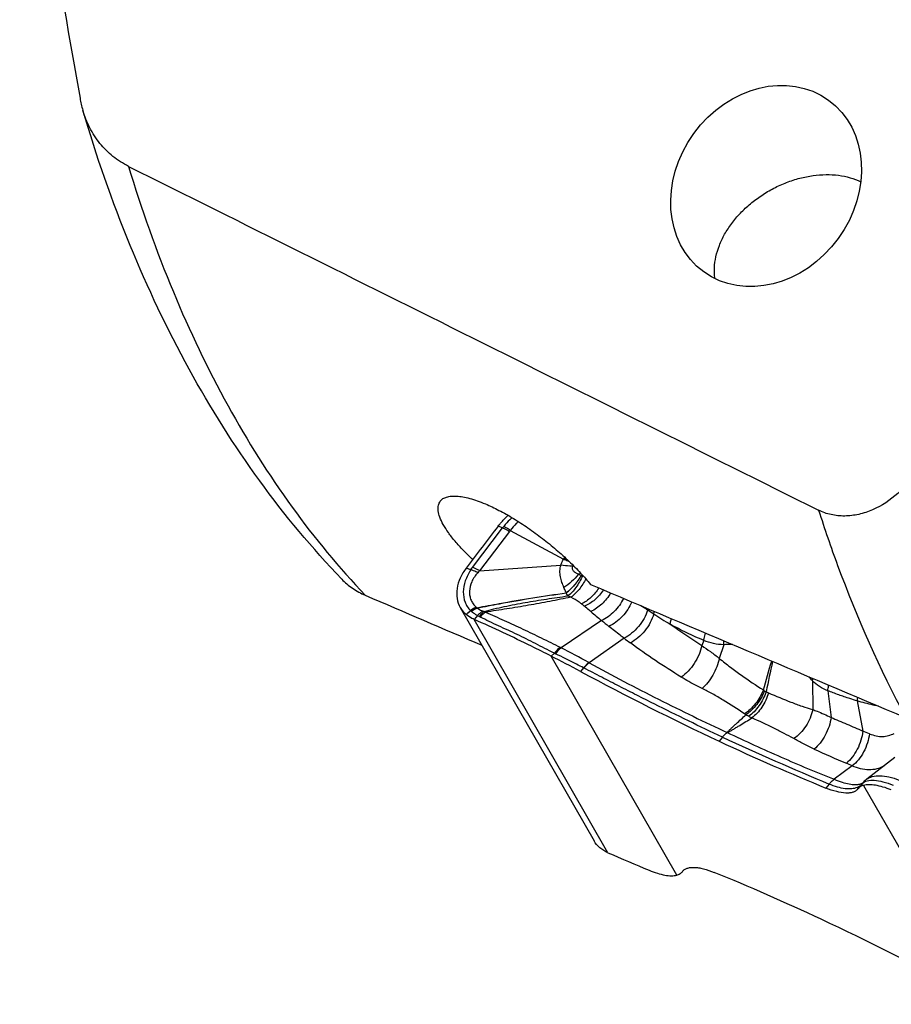
# Model space of a CAD drawing. Units: millimetres. Extents: x 0 to 594, y 0 to 420.
# Drawn here: x 77 to 91, y 80 to 95 of the extents above; entities that cross this region are included whole.
import ezdxf

# ---------------------------------------------------------------- set-up
doc = ezdxf.new("R2010")
doc.units = ezdxf.units.MM
doc.header["$LTSCALE"] = 32.67
for name, color, linetype in [('607087453-000_CL', 7, 'CONTINUOUS'), ('607087616-000_CL', 7, 'CONTINUOUS'), ('RS0834_M4X10_8_CL', 7, 'CONTINUOUS')]:
    doc.layers.add(name, color=color, linetype=linetype)

msp = doc.modelspace()

# ---------------------------------------------------------------- linework, layer by layer
at = {"layer": '607087453-000_CL', "color": 7, "linetype": 'CONTINUOUS'}
for p, q in [((84.705, 87.0969), (84.6382, 87.1255)), ((84.8299, 87.0563), (85.6785, 86.5974)), ((84.3409, 86.4121), (85.6372, 86.5035)), ((84.0327, 85.8282), (86.1654, 82.1086)), ((90.959, 83.4365), (90.5121, 83.0907)), ((90.5108, 83.0897), (90.4982, 83.0795)), ((90.5107, 83.0896), (90.5113, 83.0901)), ((90.372, 82.9386), (90.3653, 82.9301)), ((90.4379, 83.019), (90.372, 82.9387))]:
    msp.add_line(p, q, dxfattribs=at)
at = {"layer": '607087453-000_CL', "color": 9, "linetype": 'CONTINUOUS'}
for p, q in [((84.2284, 86.4674), (84.705, 87.0969)), ((84.8168, 87.0405), (84.3409, 86.4121)), ((84.2002, 86.4269), (84.1271, 86.4565)), ((85.9579, 86.3693), (85.9161, 86.3568)), ((84.3065, 85.6984), (84.2541, 85.6363)), ((87.0209, 85.7895), (87.0179, 85.7914)), ((86.3862, 81.9178), (84.2541, 85.6363)), ((86.2862, 85.6199), (85.6402, 85.1849)), ((86.6433, 85.3369), (86.0873, 84.9472)), ((87.9163, 85.303), (87.8831, 85.2192)), ((88.2343, 85.2347), (88.1621, 85.0172)), ((85.533, 85.0992), (85.4821, 85.0524)), ((85.533, 85.0992), (85.5487, 85.0913)), ((85.6247, 85.1927), (85.6402, 85.1849)), ((87.4833, 81.5622), (85.4821, 85.0524)), ((85.9992, 84.8652), (85.9506, 84.8076)), ((89.6462, 84.66), (89.6507, 84.2008)), ((89.8917, 84.5018), (89.9432, 84.0765)), ((90.3624, 84.3382), (90.4512, 83.8581)), ((88.2103, 83.7588), (88.159, 83.6961)), ((90.2811, 83.3036), (89.9928, 83.0893)), ((89.9135, 83.0126), (89.8623, 82.9502)), ((90.4615, 82.9927), (92.4627, 79.5025))]:
    msp.add_line(p, q, dxfattribs=at)
at = {"layer": '607087453-000_CL', "color": 7, "linetype": 'CONTINUOUS'}
msp.add_lwpolyline([(90.4982, 83.0795), (90.4858, 83.0688), (90.4733, 83.0573), (90.461, 83.0449), (90.4487, 83.0316), (90.4376, 83.0186)], dxfattribs=at)
for centre, radius, start, end in [((165.3276, 24.9467), 101.8675, 142.382333, 142.855855), ((75.4462, 65.276), 22.1772, 61.72782, 63.0936), ((106.6466, 123.1784), 43.5964, 241.65897, 244.90857), ((110.774, 138.5533), 61.6631, 246.702817, 247.366291), ((71.2981, 41.3765), 43.5964, 61.65897, 64.90857)]:
    msp.add_arc(centre, radius, start, end, dxfattribs=at)
at = {"layer": '607087453-000_CL', "color": 9, "linetype": 'CONTINUOUS'}
for centre, radius, start, end in [((85.114, 86.7839), 0.515, 139.13935, 142.57199), ((85.0205, 86.8861), 0.2555, 138.22489, 142.84372), ((86.0637, 86.3638), 0.4505, 145.90693, 148.7636), ((85.3489, 86.8474), 0.4125, 325.94078, 327.85296), ((86.212, 87.6031), 1.116, 242.14776, 244.62365), ((86.1289, 86.8035), 0.4948, 244.52099, 250.22607), ((85.5905, 84.9867), 1.4003, 73.13573, 73.85221), ((82.4289, 78.3294), 8.7601, 58.40943, 59.22363), ((94.9666, 71.0034), 18.2762, 126.08948, 126.38458), ((84.3506, 85.9533), 0.2347, 228.29717, 230.4307), ((84.7441, 86.4624), 0.8781, 231.80206, 232.49409), ((84.1504, 85.6889), 0.097, 50.39168, 52.50865), ((84.3296, 85.881), 0.0651, 228.66588, 232.56486), ((84.5287, 86.1422), 0.3935, 232.66509, 234.06319), ((84.1402, 85.7004), 0.1999, 36.4818, 38.01373), ((84.1301, 85.1818), 0.6491, 61.8839, 63.90272), ((114.9664, 120.8091), 45.3965, 230.53458, 230.81902), ((89.5364, 89.31), 4.3268, 233.37957, 234.40458), ((87.3306, 85.7275), 0.3159, 165.3085, 168.679), ((91.2757, 92.0823), 7.5964, 235.93647, 236.80426), ((91.2184, 91.9994), 7.4956, 236.82348, 239.19345), ((84.0573, 85.092), 0.6539, 63.25059, 65.03818), ((99.7732, 102.1674), 21.3476, 230.81833, 231.21386), ((93.1045, 93.8733), 10.7059, 232.87807, 233.55067), ((79.9037, 73.8541), 12.7002, 60.89875, 63.14843), ((84.918, 82.8571), 2.3949, 60.77663, 60.96107), ((32.135, 101.1938), 59.1305, 343.614533, 344.07852), ((141.242, 73.6405), 53.4455, 167.76419, 168.29286), ((85.0736, 83.0528), 2.0351, 62.73896, 62.94679), ((88.2088, 83.5006), 1.8467, 38.88988, 41.38323), ((89.5556, 85.5203), 1.2218, 235.51954, 236.52426), ((89.1093, 84.8452), 0.4124, 236.51661, 240.83798), ((89.2957, 85.2604), 0.8668, 243.45276, 246.25987), ((89.6343, 85.7359), 1.927, 236.29331, 237.07846), ((89.0933, 84.9697), 0.9905, 239.25877, 242.24708), ((89.2925, 85.3483), 1.4183, 242.24785, 244.49499), ((89.4334, 81.2138), 2.8334, 66.68806, 68.94842), ((116.801, 146.7011), 69.1315, 245.570712, 247.110932), ((100.679, 107.9053), 26.7076, 245.66338, 246.86925), ((88.2325, 78.7665), 4.9781, 65.69947, 66.87759), ((90.2677, 83.1722), 0.2325, 293.0285, 294.21537), ((90.2921, 83.1292), 0.1829, 304.09271, 312.23725)]:
    msp.add_arc(centre, radius, start, end, dxfattribs=at)
at = {"layer": '607087453-000_CL', "color": 7, "linetype": 'CONTINUOUS'}
for centre, start_param, end_param in [((82.2381, 96.2476), -0.9772803, -0.8755312), ((95.7067, 68.3073), 2.1643124, 2.2660615)]:
    msp.add_ellipse(centre, major_axis=(17.4627, -13.6377), ratio=0.3401596, start_param=start_param, end_param=end_param, dxfattribs=at)
for points, knots in [([(84.6382, 87.1255), (84.6504, 87.1412), (84.6987, 87.2016), (84.7517, 87.2583), (84.7936, 87.2977)], [0, 0, 0, 0, 0.256711, 1, 1, 1, 1]), ([(84.1271, 86.4566), (84.0893, 86.4067), (84.0262, 86.303), (83.9742, 86.1356), (83.9727, 85.9719), (84.0076, 85.8719), (84.0327, 85.8282)], [0, 0, 0, 0, 0.2797212, 0.5376146, 0.7751039, 1, 1, 1, 1]), ([(84.0327, 85.8282), (84.0387, 85.8178), (84.0645, 85.7769), (84.0976, 85.7405), (84.1252, 85.7168)], [0, 0, 0, 0, 0.2482799, 1, 1, 1, 1]), ([(84.2541, 85.6363), (84.2422, 85.6416), (84.1964, 85.6637), (84.1537, 85.6922), (84.1252, 85.7168)], [0, 0, 0, 0, 0.2581316, 1, 1, 1, 1]), ([(85.4821, 85.0524), (85.3775, 85.1054), (84.972, 85.308), (84.5615, 85.5005), (84.2541, 85.6363)], [0, 0, 0, 0, 0.2585967, 1, 1, 1, 1]), ([(90.3653, 82.9301), (90.3563, 82.9192), (90.3336, 82.8993), (90.2901, 82.8798), (90.2375, 82.8695), (90.1503, 82.8678), (90.0218, 82.8913), (89.9182, 82.9274), (89.8623, 82.9502)], [0, 0, 0, 0, 0.0801607, 0.167488, 0.266829, 0.3811375, 0.6585326, 1, 1, 1, 1]), ([(90.4615, 82.9927), (90.4436, 82.9879), (90.4103, 82.9748), (90.3826, 82.9516), (90.372, 82.9386)], [0, 0, 0, 0, 0.5255693, 1, 1, 1, 1]), ([(90.904, 82.9198), (90.8602, 82.9372), (90.7768, 82.9665), (90.657, 82.9954), (90.5529, 83.0062), (90.489, 83.0002), (90.4615, 82.9927)], [0, 0, 0, 0, 0.3111702, 0.5823841, 0.8117266, 1, 1, 1, 1]), ([(86.3862, 81.9178), (86.3398, 81.9378), (86.2539, 81.9896), (86.1893, 82.067), (86.1654, 82.1086)], [0, 0, 0, 0, 0.5125886, 1, 1, 1, 1]), ([(87.0432, 81.6394), (87.0865, 81.6213), (87.1691, 81.5907), (87.2882, 81.5604), (87.392, 81.5489), (87.4557, 81.5548), (87.4833, 81.5622)], [0, 0, 0, 0, 0.3109181, 0.5819661, 0.811322, 1, 1, 1, 1]), ([(87.4833, 81.5622), (87.5021, 81.5673), (87.5371, 81.5813), (87.5656, 81.6066), (87.5762, 81.6206)], [0, 0, 0, 0, 0.5257916, 1, 1, 1, 1]), ([(87.5762, 81.6206), (87.5848, 81.6321), (87.6069, 81.6529), (87.6502, 81.6738), (87.7029, 81.685), (87.7643, 81.6869), (87.8341, 81.6797), (87.9427, 81.6568), (88.0258, 81.6279), (88.0825, 81.6048)], [0, 0, 0, 0, 0.0801523, 0.166957, 0.265644, 0.379444, 0.5098325, 0.6571535, 1, 1, 1, 1])]:
    msp.add_open_spline(points, degree=3, knots=knots, dxfattribs=at)
at = {"layer": '607087453-000_CL', "color": 9, "linetype": 'CONTINUOUS'}
for points, knots in [([(84.8584, 87.2596), (84.8469, 87.249), (84.8002, 87.2047), (84.7563, 87.1576), (84.7245, 87.1208)], [0, 0, 0, 0, 0.2441538, 1, 1, 1, 1]), ([(84.8299, 87.0563), (84.821, 87.0627), (84.787, 87.0859), (84.7515, 87.1071), (84.7245, 87.1208)], [0, 0, 0, 0, 0.2650711, 1, 1, 1, 1]), ([(84.9576, 87.1986), (84.9467, 87.1876), (84.9025, 87.1417), (84.8605, 87.0936), (84.8299, 87.0563)], [0, 0, 0, 0, 0.2434651, 1, 1, 1, 1]), ([(84.705, 87.0969), (84.7141, 87.0932), (84.7525, 87.0766), (84.7894, 87.0568), (84.8168, 87.0404)], [0, 0, 0, 0, 0.2348398, 1, 1, 1, 1]), ([(85.6837, 86.1456), (85.6728, 86.173), (85.6505, 86.2288), (85.6273, 86.3174), (85.6189, 86.3953), (85.6252, 86.4581), (85.6334, 86.4887), (85.6384, 86.5036)], [0, 0, 0, 0, 0.2392452, 0.4887292, 0.7434264, 0.8716144, 1, 1, 1, 1]), ([(85.6372, 86.5035), (85.6393, 86.5119), (85.6492, 86.5448), (85.6648, 86.5757), (85.6785, 86.5974)], [0, 0, 0, 0, 0.2520734, 1, 1, 1, 1]), ([(85.8233, 86.4873), (85.8085, 86.4872), (85.7466, 86.4884), (85.6849, 86.4959), (85.6385, 86.5043)], [0, 0, 0, 0, 0.2386978, 1, 1, 1, 1]), ([(85.775, 86.5554), (85.7671, 86.5584), (85.7344, 86.5712), (85.7024, 86.5857), (85.6785, 86.5974)], [0, 0, 0, 0, 0.242459, 1, 1, 1, 1]), ([(85.8234, 86.4872), (85.8199, 86.4801), (85.815, 86.4651), (85.8175, 86.4344), (85.8407, 86.4032), (85.8765, 86.3775), (85.9027, 86.3632), (85.9161, 86.3568)], [0, 0, 0, 0, 0.1323538, 0.2584106, 0.5027054, 0.7506865, 1, 1, 1, 1]), ([(85.8317, 86.5), (85.8309, 86.499), (85.8278, 86.495), (85.8251, 86.4907), (85.8233, 86.4873)], [0, 0, 0, 0, 0.2596825, 1, 1, 1, 1]), ([(84.2001, 86.4269), (84.1643, 86.3722), (84.1058, 86.26), (84.0696, 86.0806), (84.0931, 85.9372), (84.1424, 85.8399), (84.1759, 85.7975), (84.1945, 85.7781)], [0, 0, 0, 0, 0.2801146, 0.5355515, 0.7705699, 0.8851023, 1, 1, 1, 1]), ([(84.3103, 86.3823), (84.2715, 86.339), (84.2087, 86.2467), (84.1751, 86.1136), (84.1815, 86.014), (84.2015, 85.9452), (84.2365, 85.883), (84.2687, 85.8479), (84.2866, 85.8321)], [0, 0, 0, 0, 0.284008, 0.5360335, 0.6542361, 0.7690793, 0.8832945, 1, 1, 1, 1]), ([(84.2002, 86.4269), (84.2025, 86.4303), (84.2116, 86.444), (84.2211, 86.4574), (84.2285, 86.4674)], [0, 0, 0, 0, 0.2473042, 1, 1, 1, 1]), ([(84.3103, 86.3823), (84.301, 86.3869), (84.2652, 86.4038), (84.2281, 86.4182), (84.2002, 86.4269)], [0, 0, 0, 0, 0.2620006, 1, 1, 1, 1]), ([(84.3409, 86.4121), (84.3314, 86.4177), (84.2949, 86.4381), (84.257, 86.4562), (84.2283, 86.4674)], [0, 0, 0, 0, 0.2635993, 1, 1, 1, 1]), ([(84.3391, 86.412), (84.3366, 86.4096), (84.3268, 86.3999), (84.3173, 86.3899), (84.3104, 86.3822)], [0, 0, 0, 0, 0.2534172, 1, 1, 1, 1]), ([(85.9161, 86.3568), (85.8823, 86.3154), (85.8098, 86.2389), (85.7268, 86.1737), (85.6837, 86.1456)], [0, 0, 0, 0, 0.5095469, 1, 1, 1, 1]), ([(85.96, 86.3388), (85.9285, 86.2837), (85.8582, 86.1833), (85.7702, 86.0972), (85.7233, 86.0622)], [0, 0, 0, 0, 0.5204209, 1, 1, 1, 1]), ([(85.7243, 86.0616), (85.7713, 86.0965), (85.8594, 86.1824), (85.9299, 86.2828), (85.9615, 86.3379)], [0, 0, 0, 0, 0.4796598, 1, 1, 1, 1]), ([(85.9799, 86.3317), (85.9523, 86.2668), (85.9013, 86.1756), (85.8175, 86.0723), (85.7718, 86.0295), (85.7483, 86.0115)], [0, 0, 0, 0, 0.5310589, 0.7773021, 1, 1, 1, 1]), ([(85.9615, 86.3379), (85.9634, 86.3372), (85.9695, 86.335), (85.9757, 86.333), (85.9799, 86.3318)], [0, 0, 0, 0, 0.317776, 1, 1, 1, 1]), ([(86.0346, 86.2839), (86.0046, 86.2244), (85.9362, 86.117), (85.8457, 86.0263), (85.797, 85.9918)], [0, 0, 0, 0, 0.5278887, 1, 1, 1, 1]), ([(84.2977, 85.8235), (84.4164, 85.8472), (84.8899, 85.9367), (85.3663, 86.01), (85.7232, 86.0618)], [0, 0, 0, 0, 0.2513523, 1, 1, 1, 1]), ([(84.3009, 85.8192), (84.4195, 85.8435), (84.8916, 85.9348), (85.3669, 86.0091), (85.7229, 86.0617)], [0, 0, 0, 0, 0.2515901, 1, 1, 1, 1]), ([(84.4157, 85.7648), (84.4668, 85.7794), (84.5725, 85.8065), (84.7901, 85.8552), (85.0691, 85.9082), (85.4075, 85.964), (85.6342, 85.9966), (85.7483, 86.0115)], [0, 0, 0, 0, 0.1176222, 0.2412479, 0.4933967, 0.745583, 1, 1, 1, 1]), ([(85.7231, 86.0621), (85.7198, 86.0687), (85.7059, 86.0962), (85.6929, 86.1241), (85.6837, 86.1456)], [0, 0, 0, 0, 0.2395249, 1, 1, 1, 1]), ([(85.7483, 86.0115), (85.7464, 86.0154), (85.7386, 86.0322), (85.7305, 86.0489), (85.7243, 86.0616)], [0, 0, 0, 0, 0.2354593, 1, 1, 1, 1]), ([(85.797, 85.9918), (85.7934, 85.9934), (85.7773, 86.0004), (85.7609, 86.0068), (85.7483, 86.0115)], [0, 0, 0, 0, 0.2283592, 1, 1, 1, 1]), ([(86.2418, 86.1396), (86.206, 86.0847), (86.1244, 85.9867), (86.0212, 85.9108), (85.967, 85.8834)], [0, 0, 0, 0, 0.5190274, 1, 1, 1, 1]), ([(86.316, 86.1081), (86.2774, 86.0505), (86.1872, 85.9481), (86.0729, 85.8726), (86.0128, 85.8466)], [0, 0, 0, 0, 0.5146938, 1, 1, 1, 1]), ([(86.43, 86.0598), (86.3917, 85.9947), (86.2987, 85.8786), (86.1767, 85.7921), (86.1119, 85.7627)], [0, 0, 0, 0, 0.5150249, 1, 1, 1, 1]), ([(85.797, 85.9918), (85.6854, 85.9694), (85.4608, 85.9227), (85.1197, 85.8617), (84.8331, 85.8145), (84.6048, 85.7781), (84.4918, 85.7616), (84.436, 85.7544)], [0, 0, 0, 0, 0.2471793, 0.4980959, 0.7522397, 0.8778175, 1, 1, 1, 1]), ([(85.9669, 85.8834), (85.9539, 85.8933), (85.8993, 85.9325), (85.8417, 85.9674), (85.797, 85.9918)], [0, 0, 0, 0, 0.2433672, 1, 1, 1, 1]), ([(86.0128, 85.8466), (86.0096, 85.8495), (85.9946, 85.8622), (85.9791, 85.8743), (85.9669, 85.8834)], [0, 0, 0, 0, 0.2218866, 1, 1, 1, 1]), ([(86.6351, 85.9729), (86.5978, 85.8955), (86.5213, 85.7887), (86.3937, 85.6786), (86.3224, 85.6363), (86.2862, 85.6199)], [0, 0, 0, 0, 0.5109261, 0.7634513, 1, 1, 1, 1]), ([(86.7651, 85.9179), (86.7478, 85.8758), (86.7039, 85.7937), (86.6181, 85.6841), (86.5166, 85.5922), (86.4399, 85.5452), (86.4008, 85.5272)], [0, 0, 0, 0, 0.2504948, 0.5089959, 0.7627922, 1, 1, 1, 1]), ([(84.2866, 85.8321), (84.2786, 85.8285), (84.2466, 85.8129), (84.2162, 85.7939), (84.1945, 85.7781)], [0, 0, 0, 0, 0.2457742, 1, 1, 1, 1]), ([(84.2901, 85.8292), (84.2824, 85.8253), (84.2513, 85.8087), (84.222, 85.7888), (84.2011, 85.7724)], [0, 0, 0, 0, 0.2443762, 1, 1, 1, 1]), ([(84.2977, 85.8236), (84.29, 85.8196), (84.2592, 85.8027), (84.2302, 85.7825), (84.2095, 85.7659)], [0, 0, 0, 0, 0.2446954, 1, 1, 1, 1]), ([(84.3009, 85.8193), (84.2933, 85.8155), (84.2624, 85.7992), (84.2332, 85.7798), (84.2123, 85.7637)], [0, 0, 0, 0, 0.2445614, 1, 1, 1, 1]), ([(84.3065, 85.6984), (84.298, 85.7031), (84.2651, 85.7226), (84.2341, 85.7453), (84.2123, 85.7637)], [0, 0, 0, 0, 0.2536093, 1, 1, 1, 1]), ([(84.3009, 85.8193), (84.3074, 85.8144), (84.3352, 85.7951), (84.3663, 85.7807), (84.3907, 85.7724)], [0, 0, 0, 0, 0.2398566, 1, 1, 1, 1]), ([(84.3907, 85.7724), (84.3833, 85.7674), (84.353, 85.7454), (84.3256, 85.7195), (84.3065, 85.6984)], [0, 0, 0, 0, 0.2395685, 1, 1, 1, 1]), ([(84.4157, 85.7648), (84.4083, 85.7593), (84.3783, 85.7354), (84.3517, 85.7074), (84.3333, 85.6848)], [0, 0, 0, 0, 0.23841, 1, 1, 1, 1]), ([(84.436, 85.7544), (84.4286, 85.7491), (84.398, 85.7256), (84.3706, 85.6982), (84.3516, 85.6759)], [0, 0, 0, 0, 0.2383512, 1, 1, 1, 1]), ([(84.3907, 85.7724), (84.3927, 85.7718), (84.401, 85.769), (84.4093, 85.7666), (84.4157, 85.7648)], [0, 0, 0, 0, 0.2450602, 1, 1, 1, 1]), ([(84.436, 85.7544), (84.4855, 85.7334), (84.5847, 85.6883), (84.734, 85.6207), (84.8832, 85.5527), (85.08, 85.4609), (85.3272, 85.3415), (85.5247, 85.2433), (85.6247, 85.1927)], [0, 0, 0, 0, 0.1225299, 0.2487592, 0.3737501, 0.4966188, 0.7444018, 1, 1, 1, 1]), ([(86.1119, 85.7627), (86.1034, 85.7696), (86.0701, 85.7973), (86.0373, 85.8254), (86.0128, 85.8466)], [0, 0, 0, 0, 0.2528458, 1, 1, 1, 1]), ([(87.0209, 85.7894), (87.0067, 85.7423), (86.9658, 85.6488), (86.8785, 85.5223), (86.7704, 85.4143), (86.6865, 85.3584), (86.6433, 85.3369)], [0, 0, 0, 0, 0.2443574, 0.5031964, 0.7603489, 1, 1, 1, 1]), ([(87.1167, 85.7257), (87.1035, 85.678), (87.064, 85.5829), (86.9782, 85.4535), (86.871, 85.3423), (86.7872, 85.2841), (86.744, 85.2617)], [0, 0, 0, 0, 0.2435535, 0.5024946, 0.7601181, 1, 1, 1, 1]), ([(87.1167, 85.7257), (87.1172, 85.7289), (87.1197, 85.7421), (87.1231, 85.7552), (87.126, 85.7649)], [0, 0, 0, 0, 0.2457902, 1, 1, 1, 1]), ([(85.533, 85.0992), (85.4322, 85.1496), (85.2832, 85.2259), (85.0859, 85.3263), (84.9401, 85.3979), (84.7927, 85.4671), (84.643, 85.5348), (84.495, 85.6032), (84.3987, 85.6522), (84.3516, 85.6759)], [0, 0, 0, 0, 0.257275, 0.3819384, 0.5050828, 0.6280213, 0.7533788, 0.8798951, 1, 1, 1, 1]), ([(87.3796, 85.5614), (87.3804, 85.5686), (87.3845, 85.5983), (87.3928, 85.6273), (87.4009, 85.6485)], [0, 0, 0, 0, 0.2415653, 1, 1, 1, 1]), ([(87.3796, 85.5614), (87.421, 85.5342), (87.5901, 85.4219), (87.7572, 85.3068), (87.8831, 85.2192)], [0, 0, 0, 0, 0.2441813, 1, 1, 1, 1]), ([(87.9163, 85.3029), (87.824, 85.3402), (87.6423, 85.4207), (87.4659, 85.5125), (87.3796, 85.5613)], [0, 0, 0, 0, 0.5010975, 1, 1, 1, 1]), ([(86.6433, 85.3369), (86.6228, 85.3526), (86.5414, 85.4152), (86.4608, 85.479), (86.4008, 85.5272)], [0, 0, 0, 0, 0.2509707, 1, 1, 1, 1]), ([(87.9163, 85.303), (87.917, 85.3126), (87.9215, 85.3521), (87.9324, 85.3908), (87.9438, 85.4187)], [0, 0, 0, 0, 0.2412969, 1, 1, 1, 1]), ([(87.5539, 84.7182), (87.416, 84.8039), (87.1416, 84.9785), (86.8751, 85.1651), (86.7442, 85.2618)], [0, 0, 0, 0, 0.4993809, 1, 1, 1, 1]), ([(88.2343, 85.2347), (88.1788, 85.2355), (88.0697, 85.2467), (87.9649, 85.2805), (87.9163, 85.303)], [0, 0, 0, 0, 0.5087599, 1, 1, 1, 1]), ([(88.2343, 85.2347), (88.2339, 85.2397), (88.2329, 85.26), (88.2332, 85.2805), (88.2341, 85.2958)], [0, 0, 0, 0, 0.2463964, 1, 1, 1, 1]), ([(88.3684, 85.2405), (88.3575, 85.2404), (88.3127, 85.2395), (88.268, 85.2372), (88.2343, 85.2347)], [0, 0, 0, 0, 0.2440779, 1, 1, 1, 1]), ([(85.6247, 85.1927), (85.6167, 85.1865), (85.5833, 85.1582), (85.5538, 85.1256), (85.533, 85.0992)], [0, 0, 0, 0, 0.2320856, 1, 1, 1, 1]), ([(85.6402, 85.1849), (85.6322, 85.1786), (85.5989, 85.1503), (85.5694, 85.1177), (85.5487, 85.0913)], [0, 0, 0, 0, 0.232055, 1, 1, 1, 1]), ([(85.9992, 84.8652), (85.9615, 84.8846), (85.8118, 84.9607), (85.6611, 85.0351), (85.5487, 85.0913)], [0, 0, 0, 0, 0.2522076, 1, 1, 1, 1]), ([(87.8831, 85.2192), (87.8734, 85.1705), (87.8414, 85.072), (87.7671, 84.9347), (87.6711, 84.8127), (87.5941, 84.7453), (87.5537, 84.7181)], [0, 0, 0, 0, 0.2433251, 0.5032302, 0.7614343, 1, 1, 1, 1]), ([(87.8831, 85.2192), (87.9297, 85.1893), (88.0247, 85.1246), (88.1158, 85.0545), (88.1621, 85.0172)], [0, 0, 0, 0, 0.4821349, 1, 1, 1, 1]), ([(86.0805, 84.951), (86.0735, 84.945), (86.0443, 84.9185), (86.018, 84.8889), (85.9992, 84.8652)], [0, 0, 0, 0, 0.2329908, 1, 1, 1, 1]), ([(86.0872, 84.9472), (86.0802, 84.9413), (86.051, 84.9149), (86.0246, 84.8855), (86.0058, 84.8619)], [0, 0, 0, 0, 0.2331427, 1, 1, 1, 1]), ([(86.0872, 84.9472), (86.2706, 84.8455), (86.6381, 84.6489), (87.1906, 84.3654), (87.7396, 84.0929), (88.1063, 83.9194), (88.2892, 83.8351)], [0, 0, 0, 0, 0.2548895, 0.5067408, 0.7550722, 1, 1, 1, 1]), ([(88.1621, 85.0172), (88.1518, 84.9711), (88.1227, 84.879), (88.0604, 84.7491), (87.9827, 84.6328), (87.9208, 84.5661), (87.8882, 84.538)], [0, 0, 0, 0, 0.253053, 0.5153107, 0.7696077, 1, 1, 1, 1]), ([(88.1621, 85.0172), (88.2193, 84.9689), (88.3353, 84.8777), (88.5682, 84.708), (88.7455, 84.5891), (88.864, 84.5132)], [0, 0, 0, 0, 0.2597595, 0.511682, 1, 1, 1, 1]), ([(88.2105, 83.759), (88.0303, 83.8456), (87.6667, 84.0211), (87.2122, 84.2456), (86.845, 84.4305), (86.5667, 84.5721), (86.2869, 84.7164), (86.1, 84.8136), (86.0059, 84.8621)], [0, 0, 0, 0, 0.2432962, 0.4913218, 0.6168891, 0.7435796, 0.8712512, 1, 1, 1, 1]), ([(87.8882, 84.538), (87.8608, 84.5513), (87.7471, 84.6071), (87.6354, 84.6673), (87.5537, 84.7181)], [0, 0, 0, 0, 0.2404993, 1, 1, 1, 1]), ([(89.6462, 84.66), (89.6469, 84.6629), (89.6499, 84.6744), (89.6537, 84.6857), (89.657, 84.6941)], [0, 0, 0, 0, 0.2451644, 1, 1, 1, 1]), ([(89.8917, 84.5018), (89.8457, 84.5182), (89.7566, 84.5613), (89.68, 84.6243), (89.6462, 84.66)], [0, 0, 0, 0, 0.4982112, 1, 1, 1, 1]), ([(88.5649, 84.1329), (88.4528, 84.2077), (88.2837, 84.3167), (88.057, 84.4503), (87.9439, 84.511), (87.8882, 84.538)], [0, 0, 0, 0, 0.5123128, 0.7646209, 1, 1, 1, 1]), ([(88.864, 84.5132), (88.8491, 84.4741), (88.8122, 84.398), (88.7417, 84.2938), (88.6597, 84.2032), (88.5973, 84.1533), (88.5649, 84.1329)], [0, 0, 0, 0, 0.2555906, 0.5146664, 0.766275, 1, 1, 1, 1]), ([(88.8817, 84.5012), (88.867, 84.462), (88.8307, 84.3856), (88.7613, 84.2808), (88.6805, 84.1896), (88.6189, 84.1391), (88.587, 84.1184)], [0, 0, 0, 0, 0.2563036, 0.5157029, 0.7671103, 1, 1, 1, 1]), ([(88.9083, 84.4851), (88.8951, 84.4453), (88.8621, 84.3675), (88.7975, 84.2604), (88.7214, 84.1668), (88.6627, 84.1146), (88.6321, 84.0931)], [0, 0, 0, 0, 0.2586027, 0.5186981, 0.7692765, 1, 1, 1, 1]), ([(88.9467, 84.467), (88.9226, 84.3865), (88.8686, 84.2716), (88.7693, 84.1433), (88.7117, 84.0903), (88.6818, 84.0682)], [0, 0, 0, 0, 0.5196783, 0.7700035, 1, 1, 1, 1]), ([(88.9467, 84.467), (89.065, 84.415), (89.2419, 84.3413), (89.4775, 84.2546), (89.5935, 84.2171), (89.6507, 84.2008)], [0, 0, 0, 0, 0.5146968, 0.7632023, 1, 1, 1, 1]), ([(89.8917, 84.5018), (89.8923, 84.5089), (89.8957, 84.5379), (89.9026, 84.5665), (89.9095, 84.5875)], [0, 0, 0, 0, 0.2433556, 1, 1, 1, 1]), ([(90.3623, 84.3381), (90.3223, 84.3498), (90.2227, 84.38), (90.0656, 84.4342), (89.9493, 84.4784), (89.8917, 84.5018)], [0, 0, 0, 0, 0.2513346, 0.6259564, 1, 1, 1, 1]), ([(90.6973, 84.2547), (90.6693, 84.2602), (90.5567, 84.2841), (90.4453, 84.3135), (90.3623, 84.3381)], [0, 0, 0, 0, 0.248031, 1, 1, 1, 1]), ([(90.3624, 84.3382), (90.3626, 84.3427), (90.3641, 84.3611), (90.3668, 84.3795), (90.3696, 84.3931)], [0, 0, 0, 0, 0.245592, 1, 1, 1, 1]), ([(89.6507, 84.2008), (89.6416, 84.1547), (89.6127, 84.0625), (89.5449, 83.9349), (89.4568, 83.8231), (89.3855, 83.7621), (89.3481, 83.7374)], [0, 0, 0, 0, 0.2492107, 0.5077559, 0.7622278, 1, 1, 1, 1]), ([(89.6507, 84.2008), (89.6739, 84.1925), (89.7731, 84.1552), (89.8697, 84.1113), (89.9432, 84.0765)], [0, 0, 0, 0, 0.2324668, 1, 1, 1, 1]), ([(88.2893, 83.8352), (88.2948, 83.8412), (88.3053, 83.8536), (88.3208, 83.873), (88.3393, 83.8902), (88.3644, 83.9135), (88.3959, 83.9427), (88.4466, 83.9895), (88.5103, 84.0481), (88.5613, 84.095), (88.587, 84.1184)], [0, 0, 0, 0, 0.0592155, 0.1186758, 0.1805362, 0.2431695, 0.3686419, 0.49439, 0.7466851, 1, 1, 1, 1]), ([(88.2893, 83.8352), (88.2981, 83.8397), (88.3157, 83.8484), (88.3423, 83.8607), (88.367, 83.8755), (88.3994, 83.8951), (88.4398, 83.9196), (88.5044, 83.959), (88.5851, 84.0084), (88.6496, 84.0483), (88.6818, 84.0682)], [0, 0, 0, 0, 0.0646856, 0.1293855, 0.1919574, 0.2539989, 0.3781457, 0.5023705, 0.7510446, 1, 1, 1, 1]), ([(89.3481, 83.7374), (89.2978, 83.7662), (89.1926, 83.823), (88.9711, 83.9348), (88.7989, 84.0153), (88.6818, 84.0682)], [0, 0, 0, 0, 0.2336098, 0.4818452, 1, 1, 1, 1]), ([(89.9432, 84.0765), (89.9372, 84.0278), (89.9144, 83.9296), (89.8553, 83.7912), (89.7754, 83.6681), (89.7085, 83.5992), (89.6729, 83.571)], [0, 0, 0, 0, 0.251661, 0.5128318, 0.7672596, 1, 1, 1, 1]), ([(89.9432, 84.0767), (89.985, 84.0588), (90.0689, 84.0225), (90.1955, 83.9682), (90.3231, 83.9136), (90.4084, 83.8768), (90.4512, 83.8583)], [0, 0, 0, 0, 0.246884, 0.4958846, 0.747083, 1, 1, 1, 1]), ([(88.2104, 83.7588), (88.2164, 83.7662), (88.2404, 83.7939), (88.2675, 83.819), (88.2892, 83.8351)], [0, 0, 0, 0, 0.2613705, 1, 1, 1, 1]), ([(88.2893, 83.8352), (88.5732, 83.7), (89.1368, 83.4414), (89.709, 83.2025), (89.9928, 83.0893)], [0, 0, 0, 0, 0.5072489, 1, 1, 1, 1]), ([(90.4512, 83.8581), (90.4457, 83.8084), (90.4241, 83.7084), (90.3667, 83.5675), (90.2886, 83.4427), (90.2226, 83.3729), (90.1874, 83.3447)], [0, 0, 0, 0, 0.2544026, 0.5169053, 0.7705168, 1, 1, 1, 1]), ([(90.5547, 83.8159), (90.549, 83.766), (90.5265, 83.6656), (90.4669, 83.5245), (90.3857, 83.4), (90.3175, 83.3312), (90.2811, 83.3036)], [0, 0, 0, 0, 0.2536961, 0.5158096, 0.7695924, 1, 1, 1, 1]), ([(90.5547, 83.8159), (90.5897, 83.8009), (90.6582, 83.7777), (90.7626, 83.7664), (90.8608, 83.7815), (90.9212, 83.8061), (90.95, 83.8209)], [0, 0, 0, 0, 0.2792288, 0.5259974, 0.7625651, 1, 1, 1, 1]), ([(89.6729, 83.571), (89.6155, 83.5969), (89.5059, 83.6499), (89.3991, 83.7083), (89.3481, 83.7374)], [0, 0, 0, 0, 0.5171691, 1, 1, 1, 1]), ([(90.7834, 83.2998), (90.7481, 83.2803), (90.6709, 83.249), (90.5439, 83.2338), (90.4106, 83.2522), (90.3241, 83.2839), (90.2812, 83.3036)], [0, 0, 0, 0, 0.2322994, 0.4733127, 0.7281797, 1, 1, 1, 1]), ([(89.9124, 83.013), (89.9186, 83.0204), (89.9431, 83.0481), (89.9707, 83.0732), (89.9928, 83.0893)], [0, 0, 0, 0, 0.2611463, 1, 1, 1, 1]), ([(89.9928, 83.0893), (90.0351, 83.0725), (90.1145, 83.0438), (90.2273, 83.0135), (90.3234, 83.0015), (90.3817, 83.0066), (90.4065, 83.0132)], [0, 0, 0, 0, 0.3204914, 0.5941709, 0.819526, 1, 1, 1, 1]), ([(90.4295, 83.0211), (90.4312, 83.0218), (90.4374, 83.0246), (90.4435, 83.0278), (90.4478, 83.0304)], [0, 0, 0, 0, 0.2566909, 1, 1, 1, 1]), ([(90.4473, 83.0288), (90.4565, 83.0372), (90.4799, 83.0521), (90.5412, 83.0735), (90.6423, 83.0793), (90.7823, 83.053), (90.8806, 83.0165), (90.9329, 82.9937)], [0, 0, 0, 0, 0.0736588, 0.1617511, 0.3822321, 0.6621213, 1, 1, 1, 1]), ([(90.5112, 83.0901), (90.5374, 83.1102), (90.607, 83.1404), (90.7301, 83.1521), (90.8757, 83.1309), (90.9756, 83.0965), (91.0277, 83.0745)], [0, 0, 0, 0, 0.1842724, 0.4121944, 0.6841462, 1, 1, 1, 1]), ([(90.3587, 82.9582), (90.3315, 82.9467), (90.2673, 82.9325), (90.1608, 82.9358), (90.0399, 82.9631), (89.9568, 82.9939), (89.9135, 83.0126)], [0, 0, 0, 0, 0.192929, 0.4224746, 0.6914244, 1, 1, 1, 1]), ([(90.3946, 82.9777), (90.3922, 82.976), (90.3821, 82.9695), (90.3714, 82.9639), (90.3631, 82.9602)], [0, 0, 0, 0, 0.2445776, 1, 1, 1, 1]), ([(90.4065, 83.0132), (90.4085, 83.0138), (90.4163, 83.016), (90.424, 83.0188), (90.4295, 83.0211)], [0, 0, 0, 0, 0.2585528, 1, 1, 1, 1])]:
    msp.add_open_spline(points, degree=3, knots=knots, dxfattribs=at)
for points in [[(84.1252, 85.7168), (84.1483, 85.7371), (84.1715, 85.7575), (84.1944, 85.7781)], [(84.3333, 85.6848), (84.3242, 85.689), (84.3152, 85.6935), (84.3065, 85.6984)], [(90.4377, 83.0187), (90.4406, 83.0223), (90.4439, 83.0257), (90.4473, 83.0288)]]:
    msp.add_open_spline(points, degree=3, dxfattribs=at)
at = {"layer": '607087616-000_CL', "color": 7, "linetype": 'CONTINUOUS'}
for centre, radius, start, end in [((478.8023, 164.8908), 407.0624, 189.22849, 190.037292), ((79.6762, 94.2441), 1.7322, 189.9664, 196.47371)]:
    msp.add_arc(centre, radius, start, end, dxfattribs=at)
msp.add_ellipse((88.9081, 92.5467), major_axis=(0.9945, 1.369), ratio=0.8407428, dxfattribs=at)
for centre, major_axis, ratio, start_param, end_param in [((408.6223, -26.3851), (839.2188, -401.5257), 0.0403627, -1.9553845, -1.9411732), ((122.7701, 108.1858), (320.7055, -133.1942), 0.0992388, -1.6440727, -1.6283163), ((126.7706, 106.3025), (214.273, -86.4196), 0.1546729, -1.7161056, -1.7072587)]:
    msp.add_ellipse(centre, major_axis=major_axis, ratio=ratio, start_param=start_param, end_param=end_param, dxfattribs=at)
for points, knots in [([(82.1423, 86.2806), (81.6715, 86.7706), (80.7859, 87.8373), (79.6604, 89.6285), (78.7214, 91.6136), (78.2311, 93.0234), (78.0151, 93.7529)], [0, 0, 0, 0, 0.2367056, 0.481092, 0.7350259, 1, 1, 1, 1]), ([(78.7436, 92.8595), (78.6558, 92.9033), (78.4894, 93.0098), (78.2798, 93.2197), (78.1175, 93.4704), (78.0436, 93.6566), (78.0151, 93.7529)], [0, 0, 0, 0, 0.2484926, 0.4960549, 0.7457361, 1, 1, 1, 1]), ([(91.3092, 88.0227), (91.2283, 87.8832), (91.0244, 87.6285), (90.6864, 87.4036), (90.3886, 87.3053), (90.1635, 87.2777), (89.9448, 87.2988), (89.8083, 87.3463), (89.7453, 87.3777)], [0, 0, 0, 0, 0.2617867, 0.5205427, 0.6462953, 0.7681288, 0.8858263, 1, 1, 1, 1]), ([(83.7145, 87.5241), (83.7262, 87.5391), (83.7571, 87.5663), (83.8174, 87.5921), (83.8913, 87.6048), (83.9782, 87.6047), (84.0773, 87.5918), (84.1874, 87.5664), (84.3074, 87.5284), (84.3895, 87.4965), (84.432, 87.4787)], [0, 0, 0, 0, 0.0754097, 0.1592355, 0.2566728, 0.3705711, 0.5021047, 0.651362, 0.8177057, 1, 1, 1, 1]), ([(84.2303, 86.5925), (84.1788, 86.6403), (84.0821, 86.7345), (83.952, 86.8773), (83.8447, 87.014), (83.7622, 87.1418), (83.706, 87.2584), (83.6807, 87.3494), (83.677, 87.4138), (83.6817, 87.4554), (83.6938, 87.4927), (83.7069, 87.5143), (83.7145, 87.5241)], [0, 0, 0, 0, 0.1867321, 0.3587222, 0.5132326, 0.648189, 0.7624664, 0.8564263, 0.8966729, 0.9332653, 0.9672547, 1, 1, 1, 1]), ([(84.432, 87.4787), (84.5059, 87.4476), (84.6575, 87.3755), (84.8841, 87.2474), (85.1148, 87.0976), (85.3429, 86.9308), (85.5618, 86.7524), (85.7655, 86.568), (85.9481, 86.3837), (86.0582, 86.258), (86.1084, 86.1961)], [0, 0, 0, 0, 0.11307, 0.2363332, 0.3666492, 0.5005662, 0.634458, 0.7646598, 0.8876094, 1, 1, 1, 1]), ([(82.1423, 86.2806), (82.1944, 86.2263), (82.3121, 86.1271), (82.4472, 86.0536), (82.5183, 86.023)], [0, 0, 0, 0, 0.4930078, 1, 1, 1, 1])]:
    msp.add_open_spline(points, degree=3, knots=knots, dxfattribs=at)
at = {"layer": '607087616-000_CL', "color": 9, "linetype": 'CONTINUOUS'}
for points, knots in [([(78.7436, 92.8595), (78.9493, 92.1816), (79.4105, 90.8787), (80.2799, 89.0545), (81.3025, 87.4278), (82.0984, 86.4635), (82.5183, 86.023)], [0, 0, 0, 0, 0.2698498, 0.5254577, 0.7681842, 1, 1, 1, 1]), ([(89.7453, 87.3777), (89.8402, 87.0824), (90.2297, 85.9501), (90.7163, 84.8502), (91.1371, 84.0692)], [0, 0, 0, 0, 0.2590657, 1, 1, 1, 1])]:
    msp.add_open_spline(points, degree=3, knots=knots, dxfattribs=at)
at = {"layer": 'RS0834_M4X10_8_CL', "color": 7, "linetype": 'CONTINUOUS'}
msp.add_open_spline([(88.0927, 91.07), (88.0887, 91.098), (88.0833, 91.155), (88.0833, 91.2719), (88.104, 91.4226), (88.1596, 91.603), (88.2449, 91.7815), (88.358, 91.9541), (88.4963, 92.1171), (88.6566, 92.2668), (88.8356, 92.4001), (89.0291, 92.514), (89.2329, 92.606), (89.4425, 92.674), (89.6533, 92.7165), (89.8607, 92.7325), (90.0601, 92.7217), (90.2471, 92.6841), (90.3635, 92.6405), (90.4178, 92.6144)], degree=3, knots=[0, 0, 0, 0, 0.0260082, 0.0525451, 0.1074302, 0.1650843, 0.225598, 0.2888113, 0.3543564, 0.4217046, 0.4902126, 0.5591676, 0.6278304, 0.6954792, 0.7614523, 0.825193, 0.8862959, 0.9445532, 1, 1, 1, 1], dxfattribs=at)

doc.saveas('drawing.dxf')
